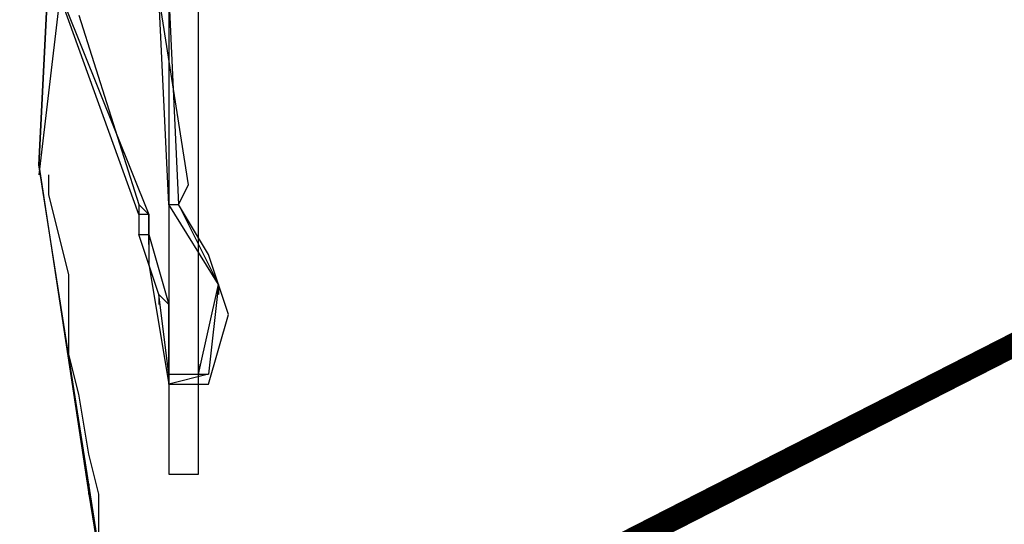
# Model space of a CAD drawing. Units: millimetres. Extents: x 2 to 722, y -302 to 414.
# Drawn here: x 178 to 182, y 246 to 248 of the extents above; entities that cross this region are included whole.
import ezdxf

# ---------------------------------------------------------------- set-up
doc = ezdxf.new("R2010")
doc.units = ezdxf.units.MM
doc.linetypes.add('ACAD_ISO02W100', pattern=[15, 12, -3])
doc.layers.add('PDF_0', color=7, linetype='Continuous', true_color=0xfad105)

msp = doc.modelspace()

# ---------------------------------------------------------------- linework, layer by layer
at = {"color": 5, "linetype": 'ACAD_ISO02W100', "ltscale": 0.1, "const_width": 0.1}
msp.add_lwpolyline([(25.542, 166.4282), (403.5368, 359.5799)], dxfattribs=at)
at = {"layer": 'PDF_0', "color": 82, "lineweight": 25, "true_color": 0x37dd00}
for points in [[(178.4553, 250.0394), (178.4553, 245.8483), (178.5823, 245.8483), (178.5823, 249.9971)], [(177.9473, 248.092), (177.9473, 247.8803), (178.0319, 247.8803), (177.9896, 247.8803), (177.9896, 247.838), (177.9049, 247.1183)], [(178.0743, 247.7957), (178.3283, 246.9913), (178.3706, 246.949), (178.3706, 246.7373), (178.4553, 246.2293), (178.6246, 246.2293), (178.7093, 246.5256), (178.6246, 246.7796), (178.4976, 246.9913), (178.54, 247.076), (178.413, 247.8803)], [(178.159, 245.5943), (178.159, 245.7636), (178.1166, 245.9329), (178.0743, 246.187), (178.0319, 246.3563), (178.0319, 246.5256), (178.0319, 246.695), (177.9473, 247.0336), (177.9473, 247.1183)]]:
    msp.add_lwpolyline(points, dxfattribs=at)
at = {"layer": 'PDF_0', "color": 8, "lineweight": 25, "true_color": 0x767676}
for points in [[(178.667, 243.1812), (178.54, 243.9432), (178.3283, 244.4512), (178.1166, 245.8059), (177.9049, 247.1607), (177.9473, 248.0074), (177.9049, 247.1607), (178.1166, 245.7636), (178.3283, 244.4512), (178.54, 243.9009), (178.667, 243.1388)], [(178.3706, 246.822), (178.3706, 246.8643), (178.3706, 246.949), (178.3283, 246.949), (177.9473, 248.0074), (178.3706, 246.949)], [(178.4553, 246.2716), (178.5823, 246.2716), (178.667, 246.6526), (178.4553, 246.9913), (178.413, 247.8803), (178.4553, 247.8803), (178.4976, 246.9913), (178.667, 246.6526), (178.6246, 246.2716)], [(177.9049, 247.1607), (177.9049, 247.1607)], [(177.9049, 247.1607), (177.9049, 247.1607)], [(178.4553, 247.0336), (178.4553, 246.9913), (178.4976, 246.9913)], [(178.3283, 246.9913), (178.3283, 246.949), (178.3283, 246.8643)], [(178.4976, 246.9913), (178.4976, 246.9913)], [(178.3706, 246.949), (178.3706, 246.949)], [(178.4553, 246.2293), (178.4553, 246.568), (178.413, 246.6103), (178.3283, 246.8643), (178.3706, 246.8643), (178.4553, 246.568)], [(178.3283, 246.8643), (178.3283, 246.8643)], [(178.667, 246.6526), (178.667, 246.6526)], [(178.667, 246.6526), (178.667, 246.6103)], [(178.667, 246.6526), (178.667, 246.6526)], [(178.5823, 246.314), (178.5823, 246.2716), (178.6246, 246.2716), (178.4553, 246.2293), (178.4553, 246.2716), (178.413, 246.6103), (178.413, 246.568)], [(178.4553, 246.568), (178.4553, 246.568)], [(178.4553, 246.2716), (178.4553, 246.2716)], [(178.6246, 246.2716), (178.6246, 246.2716)], [(178.4553, 246.2293), (178.4553, 246.2293)]]:
    msp.add_lwpolyline(points, dxfattribs=at)
msp.add_lwpolyline([(178.1166, 245.8059), (178.1166, 245.7636)], close=True, dxfattribs=at)

doc.saveas('drawing.dxf')
